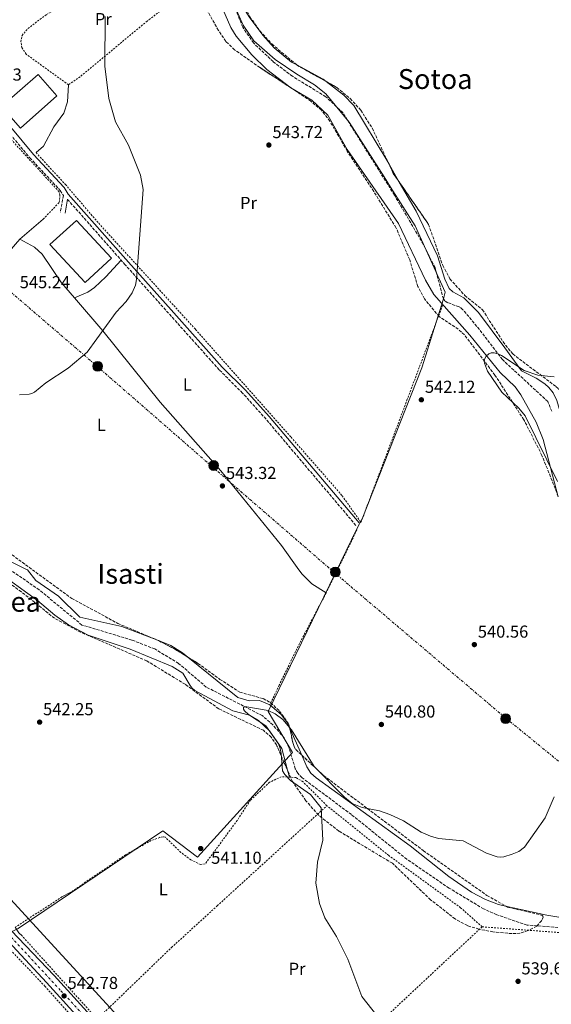
# Model space of a CAD drawing. Units: metres. Extents: x 603585 to 607017, y 4759289 to 4761655.
# Drawn here: x 605769 to 606076, y 4760011 to 4760580 of the extents above; entities that cross this region are included whole.
import ezdxf
from ezdxf.enums import TextEntityAlignment as Align

# ---------------------------------------------------------------- set-up
doc = ezdxf.new("R2010")
doc.units = ezdxf.units.M
doc.header["$MEASUREMENT"] = 0
for name, pattern in [('DGN Style 2', [1.7399219301090239, 1.043953158065414, -0.6959687720436097]), ('DGN Style 3', [2.435890702152634, 1.739921930109024, -0.6959687720436097]), ('DGN Style 4', [2.7856150101045474, 1.391937544087219, -0.6959687720436097, 0.001739921930109024, -0.6959687720436097]), ('DGN Style 7', [3.4798438602180486, 1.565929737098122, -0.6959687720436097, 0.5219765790327072, -0.6959687720436097])]:
    doc.linetypes.add(name, pattern=pattern)
for name, color, linetype, lineweight in [('Barranco lineal', 142, 'DGN Style 3', 13), ('Camino', 7, 'DGN Style 3', 0), ('Carretera', 9, 'Continuous', 0), ('Cota de punto acotado terreno', 7, 'Continuous', 0), ('Curva de nivel intermedia', 30, 'Continuous', 0), ('Edificio', 1, 'Continuous', 13), ('Eje de carretera', 7, 'DGN Style 4', 0), ('Etiqueta de uso rústico', 92, 'Continuous', 0), ('Límite de Concejo', 7, 'Continuous', 0), ('Línea blanca (vial)', 7, 'Continuous', 13), ('Línea de cambio de uso (parcela vista)', 92, 'Continuous', 0), ('Línea eléctrica', 6, 'DGN Style 7', 0), ('Línea telefónica', 7, 'Continuous', 0), ('Margen derecho', 7, 'Continuous', 0), ('Nave industrial', 1, 'Continuous', 13), ('Poste tendido eléctrico', 7, 'Continuous', 0), ('Punto acotado terreno (símbolo)', 7, 'Continuous', 0), ('Tela metálica o alambrada', 7, 'DGN Style 2', 0), ('Texto de Área (paraje) menor', 7, 'Continuous', 0), ('Transformador', 7, 'Continuous', 0), ('Zona arbolada', 92, 'DGN Style 3', 0)]:
    doc.layers.add(name, color=color, linetype=linetype, lineweight=lineweight)
doc.styles.add('Style-Arial', font='arial.ttf')

# ---------------------------------------------------------------- blocks, each defined once
blk = doc.blocks.new('5PATER')
at = {"layer": 'Punto acotado terreno (símbolo)', "linetype": 'Continuous', "lineweight": 0}
h = blk.add_hatch(color=51, dxfattribs=at)
edge = h.paths.add_edge_path()
edge.add_ellipse((0, 0), major_axis=(-0.1095731443231308, -0.1110710700762829), ratio=0.9994222409660317, start_angle=0, end_angle=360)
blk = doc.blocks.new('5PELE')
at = {"layer": 'Transformador', "linetype": 'Continuous', "lineweight": 0}
h = blk.add_hatch(color=9, dxfattribs=at)
edge = h.paths.add_edge_path()
edge.add_arc((-2.000000476837158e-05, 0), 0.2850000000000001, 0, 360)
at = {"layer": 'Transformador', "color": 252, "linetype": 'Continuous', "lineweight": 0}
blk.add_circle((-2.000000476837158e-05, 0), 0.2850000000000001, dxfattribs=at)

msp = doc.modelspace()

# ---------------------------------------------------------------- linework, layer by layer
at = {"layer": 'Barranco lineal', "color": 142, "linetype": 'DGN Style 3', "lineweight": 13}
for points in [[(606075.7599999999, 4760354.09, 540.2400000000052), (606073.5099999999, 4760359.730000001, 540.0200000000041), (606047.2699999996, 4760383.960000001, 539.6000000000058), (606034.1100000005, 4760401.279999999, 540.1000000000058), (606024.5300000003, 4760412.800000001, 539.6300000000047), (606023.1600000003, 4760413.970000001, 539.679999999993), (606022.2800000003, 4760414.42, 539.7200000000012), (606015.7800000003, 4760416.800000001, 540.2299999999959), (606014.1100000005, 4760417.9, 540.3999999999943), (606013.2199999997, 4760419, 540.5099999999948), (606008.3799999999, 4760437.060000001, 540.6900000000023), (606001.7400000002, 4760450.41, 540.3600000000006), (605984.9299999997, 4760478.980000001, 539.9900000000052), (605955.1200000001, 4760526.66, 540.8300000000017), (605945.2800000003, 4760535.880000001, 541.1900000000023), (605926.0300000003, 4760547.65, 541.8000000000029), (605914.9199999999, 4760556.140000001, 541.8600000000006), (605903.5300000003, 4760566.949999999, 541.9600000000064), (605897.3600000005, 4760576.01, 542.0399999999936), (605882.7800000003, 4760612.91, 542.4600000000064)], [(606098.8099999996, 4760054.32, 537.7700000000041), (606061.5599999996, 4760057.230000001, 538.2200000000012), (606044.0999999996, 4760063.130000001, 538.9100000000036), (606036.4299999997, 4760066.57, 538.4499999999971), (606016.4800000006, 4760078.58, 537.8899999999994), (605992.1100000005, 4760095.25, 538.320000000007), (605960.1100000005, 4760121.07, 538.75), (605931.5999999996, 4760142.289999999, 539.2700000000041), (605929.1100000005, 4760144.939999999, 539.3500000000058), (605927.6900000004, 4760147.58, 539.5800000000017), (605924.1600000003, 4760159.350000001, 540.1699999999983), (605921.3300000001, 4760165.369999999, 540.070000000007), (605914.7699999996, 4760172.91, 540.4600000000064), (605908.6299999999, 4760178.24, 539.7400000000052), (605876.2999999998, 4760194.76, 540.7599999999948), (605860.3300000001, 4760208.42, 540.4900000000052), (605846.5599999996, 4760216.74, 540.6699999999983), (605833.3300000001, 4760221.92, 540.9199999999983), (605804.5199999996, 4760230.600000001, 541.2200000000012), (605779.8600000005, 4760250.869999999, 541.4900000000052), (605750.3399999999, 4760271.4, 542.3099999999977)]]:
    msp.add_polyline3d(points, dxfattribs=at)
at = {"layer": 'Camino', "color": 7, "linetype": 'DGN Style 3', "lineweight": 0}
for points in [[(605732.7499999985, 4760545.869999999, 546.1900000000023), (605743.2800000006, 4760536.080000001, 546.2500000000001), (605753.5799999981, 4760525.439999999, 545.4199999999983), (605774.449999998, 4760500.570000002, 545.2899999999937), (605792.010000002, 4760481.680000002, 544.9400000000024), (605793.8200000003, 4760478.840000001, 544.9400000000024), (605792.05, 4760469.140000002, 544.9400000000024)], [(605962.6999999994, 4760288.140000002, 541.9100000000036), (605910.8299999975, 4760349.52, 543.050000000003), (605897.3000000003, 4760364.590000002, 543.25), (605883.7799999996, 4760378.029999999, 543.4199999999984), (605829.5499999997, 4760438.689999999, 543.6799999999931), (605796.1099999992, 4760476.660000001, 544.9400000000024)]]:
    msp.add_polyline3d(points, dxfattribs=at)
at = {"layer": 'Carretera', "color": 9, "linetype": 'Continuous', "lineweight": 0}
for points in [[(606105.0399999984, 4759671.32, 539.2200000000012), (606004.3500000024, 4759781.880000001, 539.6900000000023), (605898.5300000022, 4759897.84, 542.4199999999983), (605784.0500000007, 4760024.07, 542.6000000000058), (605759.710000002, 4760050.430000001, 543.7599999999948), (605731.4600000015, 4760081.640000002, 543.820000000007), (605660.2500000009, 4760160.38, 545.8899999999994), (605519.649999999, 4760314.359999999, 546.4799999999959), (605438.2100000002, 4760404.630000002, 549.2400000000052), (605434.1800000002, 4760409.090000001, 549.3800000000047), (605383.6700000018, 4760463.249999999, 551.029999999999), (605345.5899999988, 4760505.939999999, 551.1199999999953), (605317.6900000015, 4760535.640000001, 551.4499999999971), (605298.440000002, 4760550.470000001, 552.1000000000058), (605284.7499999994, 4760558.32, 552.320000000007), (605259.730000001, 4760568.52, 552.5500000000029), (605214.5300000012, 4760581.850000001, 552.8000000000029)], [(605233.670000001, 4760581.77, 552.7100000000064), (605261.4999999991, 4760573.570000002, 552.5500000000029), (605287.1000000008, 4760563.130000001, 552.320000000007), (605301.4100000004, 4760554.920000001, 552.1000000000058), (605321.29, 4760539.609999999, 551.4499999999971), (605349.5300000017, 4760509.550000001, 551.1199999999953), (605387.6100000001, 4760466.84, 551.029999999999), (605438.1200000008, 4760412.699999998, 549.3800000000047), (605441.9699999997, 4760408.430000001, 549.25), (605499.8000000007, 4760344.330000001, 547.2899999999936), (605503.0300000004, 4760340.75, 547.179999999993), (605523.6000000008, 4760317.949999999, 546.4799999999959), (605664.1999999982, 4760163.970000001, 545.8899999999994), (605735.4200000021, 4760085.220000001, 543.820000000007), (605763.6700000026, 4760054.01, 543.7599999999948), (605788.4299999995, 4760028.070000002, 542.6000000000058), (605902.9299999989, 4759901.84, 542.4199999999983), (606008.7399999979, 4759785.88, 539.6900000000023), (606109.4699999986, 4759675.279999998, 539.2200000000012)]]:
    msp.add_polyline3d(points, dxfattribs=at)
at = {"layer": 'Curva de nivel intermedia', "color": 30, "linetype": 'Continuous', "lineweight": 0, "flags": 128}
for points, elevation in [([(605768.5600000005, 4760363.55), (605774.0999999993, 4760363.9), (605775.6100000005, 4760364.380000001), (605777.070000002, 4760365.159999999), (605783.6600000014, 4760370.619999999), (605796.4800000002, 4760379.02), (605807.4900000007, 4760388.210000001), (605824.1900000019, 4760411.409999999), (605830.0800000017, 4760417.619999999), (605833.4299999999, 4760422.59), (605835.3900000001, 4760427.009999999), (605836.0300000017, 4760430.21), (605839.9000000008, 4760482.26), (605838.3400000007, 4760490.539999999), (605831.310000001, 4760507.819999999), (605823.8900000001, 4760521.329999999), (605820.03, 4760534.880000001), (605817.7500000001, 4760553.539999999), (605817.9400000002, 4760582.170000001)], 545), ([(606079.0499999995, 4760313.550000001), (606060.4200000016, 4760351.550000002), (606056.8200000006, 4760355.960000001), (606046.9500000001, 4760365.09), (606038.7699999993, 4760377.220000001), (606036.9000000008, 4760381.980000001), (606036.8499999993, 4760382.980000001), (606037.2000000002, 4760384.569999999), (606037.9400000002, 4760385.91), (606039.3900000007, 4760387.300000001), (606040.8600000015, 4760387.890000001), (606041.8600000006, 4760387.96), (606042.6100000016, 4760387.859999999), (606044.7300000006, 4760387.23), (606046.7500000012, 4760386.25), (606059.8700000016, 4760377.569999998), (606067.7000000015, 4760374.88), (606077.0800000003, 4760373.930000001)], 540.0000000000001), ([(605982.5800000014, 4759994.959999999), (605966.1300000004, 4760016.029999998), (605958.0200000012, 4760037.470000001), (605951.480000001, 4760050.59), (605944.7000000017, 4760061.310000001), (605941.6100000005, 4760069.619999999), (605939.5099999994, 4760081.430000001), (605940.4300000003, 4760093.600000001), (605943.610000001, 4760106.27), (605942.5500000014, 4760125.029999999), (605936.55, 4760132.609999998), (605925.0299999999, 4760140.67), (605921.6700000004, 4760144.279999998), (605920.3700000017, 4760146.390000001), (605919.5400000003, 4760156.330000001), (605918.9600000014, 4760159.23), (605917.9199999998, 4760161.99), (605910.6900000012, 4760172.27), (605900.6300000006, 4760178.84), (605898.3600000021, 4760181.09), (605897.8300000001, 4760181.939999999), (605897.7300000016, 4760182.140000001), (605897.7200000006, 4760182.949999999), (605898.4100000011, 4760183.329999999), (605899.740000001, 4760183.329999999), (605911.99, 4760181.17), (605916.1800000009, 4760179.189999999), (605920.4500000001, 4760176.009999999), (605925.4900000005, 4760169.980000001), (605938.6100000008, 4760148.829999999), (605956.0200000008, 4760131.050000001), (605960.490000001, 4760127.529999998), (605966.3200000004, 4760125.069999999), (605976.3400000007, 4760123.17), (605982.3600000001, 4760121.140000001), (605990.1299999995, 4760117.470000001), (606000.3100000008, 4760110.919999998)], 540.0000000000001), ([(606000.3100000008, 4760110.919999998), (606005.8400000007, 4760108.58), (606010.4600000008, 4760107.289999999), (606024.5700000015, 4760105.9), (606038.0200000005, 4760098.8), (606044.3400000016, 4760096.649999999), (606046.1900000002, 4760096.499999999), (606048.1799999995, 4760096.680000001), (606052.88, 4760098.100000001), (606056.7000000001, 4760099.82), (606060.0999999996, 4760102.310000001), (606071.9300000004, 4760119.119999999), (606077.2200000011, 4760131.300000001)], 540.0000000000001)]:
    msp.add_lwpolyline(points, dxfattribs=dict(at, elevation=elevation))
at = {"layer": 'Edificio', "color": 1, "linetype": 'Continuous', "lineweight": 13, "elevation": 550.0800000000019, "flags": 128}
msp.add_lwpolyline([(605821.5800000001, 4760442.529999999), (605806.3099999996, 4760428.560000001), (605786.0099999999, 4760450.52), (605801.3399999999, 4760464.380000001), (605821.5800000001, 4760442.529999999)], close=True, dxfattribs=at)
at = {"layer": 'Edificio', "color": 51, "linetype": 'Continuous', "lineweight": 13, "elevation": 550.0800000000019, "flags": 128}
msp.add_lwpolyline([(605806.3099999996, 4760428.560000001), (605786.0099999999, 4760450.52), (605801.3399999999, 4760464.380000001), (605821.5800000001, 4760442.529999999), (605806.3099999996, 4760428.560000001)], dxfattribs=at)
at = {"layer": 'Eje de carretera', "color": 7, "linetype": 'DGN Style 4', "lineweight": 0}
msp.add_polyline3d([(605215, 4760584.5, 552.779999999999), (605240.5199999991, 4760576.720000002, 552.6600000000036), (605272.8700000012, 4760566.310000002, 552.4400000000023), (605293.1499999987, 4760556.800000002, 552.2100000000064), (605316.969999999, 4760539.74, 551.5399999999937), (605331.510000001, 4760525.770000001, 551.320000000007), (605364.6700000024, 4760488.330000001, 551.0800000000017), (605415.3299999982, 4760432.880000001, 550.050000000003), (605465.9799999996, 4760378.160000001, 548.3699999999955), (605494.3099999983, 4760346.010000001, 547.3999999999943), (605550.2500000005, 4760284.86, 546.3600000000007), (605583.7199999979, 4760247.58, 546.2200000000013), (605617.8999999982, 4760211.15, 546.0800000000019), (605649.6099999987, 4760175.83, 545.9400000000024), (605684.9699999993, 4760137.119999999, 545.2299999999959), (605713.4600000011, 4760105.12, 544.779999999999), (605740.129999999, 4760075.92, 543.800000000003), (605761.6999999986, 4760052.37, 543.7599999999948), (605792.4099999999, 4760019.220000003, 542.7299999999959), (605812.530000001, 4759997.330000001, 542.5599999999978)], dxfattribs=at)
at = {"layer": 'Límite de Concejo', "color": 7, "linetype": 'Continuous', "lineweight": 0}
msp.add_polyline3d([(605888.3599999994, 4760598.130000001, 542.33), (605897.5599999987, 4760577.26, 542.0400000000001), (605903.7300000006, 4760568.050000001, 541.95), (605916.1400000006, 4760557.369999999, 541.8200000000002), (605928.5300000012, 4760548.859999999, 541.7900000000001), (605938.870000001, 4760542.74, 541.5600000000002), (605945.2600000016, 4760537.59, 541.3000000000001), (605958.8599999994, 4760521.09, 540.75), (605978.9499999993, 4760489.529999999, 540.2), (605982.7199999989, 4760483.609999999, 540.1), (605996.9699999989, 4760461.25, 540.4300000000001), (606014.1900000013, 4760422.939999999, 540.6900000000002), (606013.2199999989, 4760419, 540.51), (606000.7399999984, 4760379.24, 541.8100000000002), (605966.3500000016, 4760292.029999999, 541.87), (605963.3500000016, 4760286.540000001, 541.88), (605911.9899999984, 4760180.619999999, 539.97), (605926.0399999992, 4760156.880000001, 540.25), (605871.2300000006, 4760096.529999999, 541.02), (605851.1600000003, 4760111.699999999, 540.88), (605767.629999999, 4760055.25, 542.7900000000001), (605757.2600000016, 4760050.07, 543.9200000000001), (605667.6000000016, 4759997.380000001, 572.3100000000002)], dxfattribs=at)
at = {"layer": 'Línea blanca (vial)', "color": 7, "linetype": 'Continuous', "lineweight": 13}
for points in [[(605214.5300000006, 4760581.850000001, 552.800000000003), (605259.7300000006, 4760568.520000001, 552.5500000000029), (605284.7499999988, 4760558.320000002, 552.320000000007), (605298.4400000017, 4760550.470000002, 552.1000000000059), (605317.690000001, 4760535.640000001, 551.4499999999972), (605345.5899999982, 4760505.939999999, 551.1199999999955), (605383.6700000013, 4760463.25, 551.029999999999), (605434.1799999997, 4760409.090000002, 549.3800000000047), (605438.2099999997, 4760404.630000004, 549.2400000000052), (605519.6499999985, 4760314.36, 546.479999999996), (605660.2500000005, 4760160.380000001, 545.8899999999995), (605731.4600000011, 4760081.640000002, 543.8200000000071), (605759.7100000014, 4760050.430000001, 543.7599999999948), (605784.0500000003, 4760024.07, 542.6000000000058), (605898.5300000019, 4759897.840000001, 542.4199999999984), (606004.3500000021, 4759781.880000002, 539.6900000000024), (606105.0399999979, 4759671.320000002, 539.2200000000013), (606141.8500000014, 4759629.59, 539.5399999999936), (606175.4799999997, 4759586.710000004, 539.2100000000064), (606191.230000001, 4759564.130000001, 539.0500000000029), (606197.239999997, 4759556.760000002, 539.1499999999943), (606202.1000000007, 4759549.410000003, 538.8800000000048), (606236.9800000007, 4759502.040000002, 538.0599999999978), (606264.3000000013, 4759462.640000002, 538.0599999999978)], [(605503.0299999999, 4760340.750000001, 547.1799999999931), (605523.6000000003, 4760317.95, 546.479999999996), (605664.1999999976, 4760163.970000001, 545.8899999999995), (605735.4200000018, 4760085.220000001, 543.8200000000071), (605763.6700000021, 4760054.010000001, 543.7599999999948), (605788.4299999991, 4760028.070000002, 542.6000000000058), (605902.9299999984, 4759901.84, 542.4199999999984), (606008.7399999974, 4759785.880000001, 539.6900000000024), (606109.4699999981, 4759675.279999999, 539.2200000000013), (606146.4200000024, 4759633.390000002, 539.5399999999936), (606180.2600000007, 4759590.240000002, 539.2100000000064), (606195.8500000011, 4759567.890000001, 539.0500000000029), (606202.2399999971, 4759559.859999999, 539.1499999999943), (606207.1299999978, 4759552.59, 538.8800000000048), (606241.8099999987, 4759505.500000002, 538.0599999999978), (606269.3700000007, 4759466.42, 538.0599999999978)]]:
    msp.add_polyline3d(points, dxfattribs=at)
at = {"layer": 'Línea de cambio de uso (parcela vista)', "color": 92, "linetype": 'Continuous', "lineweight": 0, "extrusion": (0.01754978678375362, 0.03126987259142108, 0.9993568932328236), "elevation": 160037.2723211988, "flags": 128}
msp.add_lwpolyline([(1801511.867973448, -4445098.310736476), (1801514.031347426, -4445098.631445469), (1801531.305232324, -4445098.397188466)], dxfattribs=at)
at = {"layer": 'Línea de cambio de uso (parcela vista)', "color": 92, "linetype": 'Continuous', "lineweight": 0, "extrusion": (0.03894739212058208, -0.02421054541611392, 0.9989479216343863), "elevation": -91113.2245101532, "flags": 128}
msp.add_lwpolyline([(4362946.071121162, 1996571.262497235), (4362946.071121162, 1996571.266858427)], dxfattribs=at)
at = {"layer": 'Línea de cambio de uso (parcela vista)', "color": 92, "linetype": 'Continuous', "lineweight": 0, "extrusion": (-0.005713775207739262, 0.009934998458763243, 0.9999343221324589), "elevation": 44373.72973682234, "flags": 128}
msp.add_lwpolyline([(605980.9196886551, 4760280.637093525), (605975.0121091177, 4760290.908400448)], dxfattribs=at)
at = {"layer": 'Línea de cambio de uso (parcela vista)', "color": 92, "linetype": 'Continuous', "lineweight": 0, "extrusion": (-0.05260720676867119, -0.04480046989833537, 0.9976098434222103), "elevation": -244595.0915459046, "flags": 128}
msp.add_lwpolyline([(-3231553.50917011, 3539242.129984031), (-3231553.50917011, 3539224.474024698)], dxfattribs=at)
at = {"layer": 'Línea de cambio de uso (parcela vista)', "color": 92, "linetype": 'Continuous', "lineweight": 0, "flags": 128}
for points, elevation in [([(605800.2322000006, 4760419.550899999), (605800.2300000006, 4760419.550000001)], 545.2599999999948), ([(605769.9699999997, 4760050.949999999), (605768.1299999999, 4760052.76), (605766, 4760055.949999999)], 542.8200000000069)]:
    msp.add_lwpolyline(points, dxfattribs=dict(at, elevation=elevation))
at = {"layer": 'Línea de cambio de uso (parcela vista)', "color": 92, "linetype": 'Continuous', "lineweight": 0, "extrusion": (-0.01641666918602655, -0.01858055352624935, 0.9996925807484494), "elevation": -97852.92555397679, "flags": 128}
msp.add_lwpolyline([(-2697753.094461427, 3967246.038265447), (-2697744.500876612, 3967246.038265447), (-2697738.548180373, 3967244.918844853), (-2697735.888095032, 3967243.682859871)], dxfattribs=at)
at = {"layer": 'Línea de cambio de uso (parcela vista)', "color": 92, "linetype": 'Continuous', "lineweight": 0, "extrusion": (0.003880254518405496, -0.008872153123023871, 0.9999531131627294), "elevation": -39340.73252531817, "flags": 128}
msp.add_lwpolyline([(605917.7436389892, 4760009.721706969), (605924.7288414163, 4759993.750878385)], dxfattribs=at)
at = {"layer": 'Línea de cambio de uso (parcela vista)', "color": 92, "linetype": 'Continuous', "lineweight": 0, "extrusion": (0.01115450225439942, -0.04182912407901303, 0.9990625112865757), "elevation": -191814.3304462182, "flags": 128}
msp.add_lwpolyline([(1811983.044340375, 4439147.145330176), (1811983.044340374, 4439151.321731403)], dxfattribs=at)
at = {"layer": 'Línea de cambio de uso (parcela vista)', "color": 92, "linetype": 'Continuous', "lineweight": 0, "extrusion": (0.01494591839828308, 0.008034511042819902, 0.9998560227130378), "elevation": 47840.43756790566, "flags": 128}
msp.add_lwpolyline([(605722.4178289641, 4759845.529984851), (605717.2269140665, 4759842.739894796)], dxfattribs=at)
at = {"layer": 'Línea de cambio de uso (parcela vista)', "color": 92, "linetype": 'Continuous', "lineweight": 0}
for points in [[(605928.5318, 4760554.280099999, 541.7783999999956), (605925.5700000003, 4760555.890000001, 541.779999999999), (605915.5899999999, 4760564.02, 541.6999999999971), (605908.9299999997, 4760571.460000001, 541.8500000000058), (605901.4699999997, 4760581.529999999, 541.9799999999959), (605894.7100000001, 4760592.300000001, 542.1000000000058), (605890.1699999999, 4760601.199999999, 542.4499999999971), (605887.29, 4760609.310000001, 542.570000000007), (605885.7300000006, 4760618.66, 542.5899999999965), (605885.79, 4760620.65, 542.4900000000052), (605886.4400000004, 4760623.17, 542.4100000000036), (605889.3899999997, 4760628.789999999, 542.3699999999953), (605890.54, 4760630.480000001, 542.320000000007), (605891.2599999999, 4760631.130000001, 542.3099999999977), (605892.1100000005, 4760631.59, 542.2899999999936), (605900.7307000002, 4760633.519400001, 542.7743999999948)], [(605925.1500000004, 4760541.0701, 542.6499999999943), (605911.3499999996, 4760551.619999999, 542.6300000000047), (605902.6799999997, 4760560.039999999, 542.9900000000052), (605893.6600000003, 4760570.83, 543.2400000000052), (605890.5, 4760575.91, 543.1600000000036), (605884.5999999996, 4760589.439999999, 542.4600000000064)], [(605796.7699999996, 4760542.75, 544.9799999999959), (605796.2000000002, 4760532.960000001, 545.2599999999948), (605793.9800000006, 4760526.300000001, 545.6699999999983), (605788.3200000003, 4760518.51, 546.3899999999994), (605782.4199999999, 4760507.27, 545.7599999999948), (605778.0099999999, 4760503.539999999, 545.6399999999994)], [(605981.8154999996, 4760496.825200001, 540.6805000000022), (605980.4900000002, 4760499.130000001, 540.6499999999943), (605961.4699999997, 4760530.710000001, 541.7899999999936), (605955.7300000006, 4760536.730000001, 541.8500000000058), (605945.4397, 4760544.6917, 541.7814999999973)], [(606079.5250000004, 4760304.6084, 540.7289000000019), (606070.8200000003, 4760337.810000001, 541.1399999999994), (606066.7999999998, 4760347.74, 541.0899999999965), (606058.0099999999, 4760363.619999999, 541.0200000000041), (606054.5999999996, 4760368.199999999, 540.9499999999971), (606045.9400000004, 4760376.529999999, 540.6900000000023), (606028.5700000003, 4760398.15, 540.1399999999994), (606007.7599999999, 4760421.600000001, 540.9600000000064), (606002.9100000003, 4760429.859999999, 541.2400000000052), (605987.2599999999, 4760462.609999999, 540.9199999999983), (605957.6699999999, 4760505.279999999, 543.2899999999936), (605946.4100000003, 4760525.230000001, 543.0599999999977), (605937.2000000002, 4760533.930000001, 542.7400000000052), (605925.1536999998, 4760541.0678, 542.6499999999943)], [(606122.8896000005, 4760248.8256, 538.5013000000035), (606112.7199999997, 4760259.460000001, 538.6499999999943), (606110.8660000004, 4760262.512499999, 538.6747000000032), (606105.9600000001, 4760270.59, 538.7400000000052), (606090.0499999998, 4760315.800000001, 539.529999999999), (606085.2599999999, 4760338, 540.1600000000036), (606078.7100000001, 4760360.25, 540), (606076.5700000003, 4760364.779999999, 539.3500000000058), (606074.0499999998, 4760367.92, 538.9799999999959), (606071.6900000004, 4760369.930000001, 539.3300000000017), (606066.75, 4760373.15, 540.4400000000023), (606058.3300000001, 4760377.52, 540.4100000000036), (606048.7400000002, 4760390.850000001, 539.529999999999), (606033.5, 4760411.130000001, 540.6600000000036), (606024.9199999999, 4760419.640000001, 540.4600000000064), (606018.6500000004, 4760423.02, 540.8399999999965), (606016.5800000001, 4760425.039999999, 540.9199999999983), (606014, 4760430.480000001, 540.8899999999994), (606009.9000000004, 4760443.9, 540.7299999999959), (605997.4500000002, 4760469.640000001, 541.0399999999936), (605987.7224000003, 4760486.554400001, 540.8163000000059)], [(605768.7300000006, 4760453.619999999, 544.570000000007), (605756.1399999997, 4760439.32, 545.4400000000023), (605732.9000000004, 4760414.24, 545.8300000000017), (605708.4800000006, 4760389.02, 544.1300000000047), (605681.6500000004, 4760361.119999999, 543.8800000000047), (605670.3200000003, 4760347.109999999, 543.429999999993), (605664.9691000005, 4760341.7663, 543.5599999999977)], [(605768.7300000006, 4760453.619999999, 545.5800000000017), (605777.1100000005, 4760448.99, 544.9700000000012), (605781.5099999999, 4760444.880000001, 544.7599999999948), (605792.8099999996, 4760428.230000001, 544.9199999999983), (605800.2322000006, 4760419.550899999, 544.8699000000051)], [(605827.1299999999, 4760441.439999999, 544.25), (605818.2800000003, 4760431.800000001, 545.0500000000029), (605811.7000000002, 4760425.67, 545.029999999999), (605807.8399999999, 4760422.859999999, 545.1999999999971), (605800.2322000006, 4760419.550899999, 545.2599999999948)], [(605800.2322000006, 4760419.550899999, 544.8699000000051), (605816.4900000002, 4760400.539999999, 544.7599999999948), (605849.7400000002, 4760359.33, 544.179999999993), (605884.6699999999, 4760319.720000001, 543.0899999999965), (605919.8200000003, 4760276.449999999, 542.5800000000017), (605929.8285999997, 4760262.512499999, 542.7917000000016), (605931.6399999997, 4760259.99, 542.8300000000017), (605937.3200000003, 4760254.480000001, 542.7899999999936), (605945.5199999996, 4760249.119999999, 542.5)], [(605645.0535000004, 4760353.795800001, 543.8570000000036), (605645.7000000002, 4760351.83, 543.7700000000041), (605646.6299999999, 4760349.810000001, 543.779999999999), (605647.1299999999, 4760348.930000001, 543.8300000000017), (605648.1799999997, 4760347.810000001, 543.8699999999953), (605657.6799999997, 4760342.26, 543.8699999999953), (605691.6699999999, 4760325.640000001, 543.6300000000047), (605701.9699999997, 4760319.460000001, 543.5), (605727.1799999997, 4760296.09, 542.7299999999959), (605754.5999999996, 4760272.34, 542.8500000000058), (605760.4900000002, 4760268.560000001, 542.9100000000036), (605772.9122000001, 4760262.512499999, 542.8208000000013), (605773.0199999996, 4760262.460000001, 542.820000000007), (605777.9000000004, 4760256.390000001, 542.8000000000029), (605791.0700000003, 4760247.300000001, 542.5099999999948), (605803.3499999996, 4760235.17, 542.4700000000012), (605827.5099999999, 4760229.74, 542.3899999999994), (605848.7204, 4760221.5626, 542.0907000000007)], [(605923.2049000004, 4760146.691600001, 540.1708000000071), (605919.8799999999, 4760159.16, 540.7299999999959), (605912.9000000004, 4760169.42, 540.9799999999959), (605906.54, 4760175.42, 541.0399999999936), (605901.25, 4760178.51, 541.1100000000006), (605891.5700000003, 4760181.060000001, 541.3899999999994), (605869.79, 4760192.84, 541.2899999999936), (605868.2400000002, 4760194.029999999, 541.2899999999936), (605867.0099999999, 4760195.600000001, 541.2899999999936), (605862.8099999996, 4760202.74, 541.2899999999936), (605856.5700000003, 4760206.529999999, 541.25), (605832.29, 4760216.710000001, 541.1999999999971), (605808.0599999996, 4760224.680000001, 541.3000000000029), (605796.8300000001, 4760230.77, 541.6600000000036), (605788.7800000003, 4760236.359999999, 542.0200000000041), (605778.8899999997, 4760244.800000001, 541.7700000000041), (605754.1365999999, 4760262.512499999, 542.2758000000031)], [(605848.7204, 4760221.5626, 542.0907000000007), (605855.8600000005, 4760218.810000001, 541.9900000000052), (605862.6200000001, 4760214.52, 541.9700000000012), (605865.6843999998, 4760212.0329, 541.8852999999945)], [(605865.6843999998, 4760212.0329, 541.8852999999945), (605894.4699999997, 4760188.67, 541.0899999999965), (605901.0700000003, 4760186.730000001, 541.070000000007), (605907.0999999996, 4760187.050000001, 541.070000000007), (605913.0700000003, 4760184.57, 541.1199999999953)], [(605931.3898999998, 4760155.442500001, 540.9527999999991), (605934.4000000004, 4760148.560000001, 540.8800000000047), (605936.7699999996, 4760145.060000001, 540.8999999999943), (605939.75, 4760142.359999999, 541.0500000000029), (605994.1100000005, 4760102.92, 539.6000000000058), (606016.3200000003, 4760085.380000001, 539.8099999999977), (606029.4500000002, 4760076.189999999, 539.8099999999977), (606037.4800000006, 4760071.980000001, 539.8999999999943), (606045, 4760069.16, 539.9799999999959), (606049.1465999996, 4760068.225199999, 539.9755000000005)], [(606049.1465999996, 4760068.225199999, 539.9755000000005), (606072.9000000004, 4760062.869999999, 539.9499999999971), (606095.0599999996, 4760059.230000001, 539.1999999999971), (606125.7400000002, 4760057.59, 538.1900000000023), (606137.29, 4760055.350000001, 538.0599999999977), (606152.5099999999, 4760050.32, 537.8800000000047), (606182.4500000002, 4760048.890000001, 538.1699999999983), (606239.7000000002, 4760044.949999999, 537.429999999993), (606253.5977999996, 4760044.3674, 537.2790999999997)]]:
    msp.add_polyline3d(points, dxfattribs=at)
at = {"layer": 'Línea eléctrica', "color": 6, "linetype": 'DGN Style 7', "lineweight": 0}
msp.add_polyline3d([(605680.0599999991, 4760494.439999999, 546.2899999999936), (605747.5399999992, 4760436.670000001, 545.4600000000064), (605812.6600000011, 4760380.640000002, 544.8500000000058), (605880.329999999, 4760321.55, 543.1600000000036), (605949.1900000004, 4760261.810000001, 542.3800000000047), (606048.8299999981, 4760177.11, 540.0399999999936), (606146.0799999987, 4760097.84, 538.2899999999936)], dxfattribs=at)
at = {"layer": 'Línea telefónica', "color": 7, "linetype": 'Continuous', "lineweight": 0}
msp.add_polyline3d([(606426.7100000001, 4759355.319999999, 534.2100000000064), (606314.3599999987, 4759479.32, 535.1699999999983), (606217.780000001, 4759567.580000001, 538.179999999993), (606022.6600000008, 4759784.710000001, 539.3000000000029), (605920.8700000007, 4759900.109999999, 541.429999999993), (605601.1400000014, 4760248.810000001, 545.1900000000023), (605448.2487024209, 4760422.209279376, 548.7244999999966), (605448.0100000014, 4760422.48, 548.7299999999959), (605405.2199999989, 4760460.529999999, 549.9600000000064), (605339.0599999976, 4760534.33, 550.3899999999994), (605323.7699999989, 4760523.119999999, 551.5399999999936)], dxfattribs=at)
at = {"layer": 'Margen derecho', "color": 7, "linetype": 'Continuous', "lineweight": 0, "elevation": 544.9400000000024, "flags": 128}
msp.add_lwpolyline([(605796.1099999992, 4760476.660000001), (605794.8199999994, 4760468.630000004)], dxfattribs=at)
at = {"layer": 'Margen derecho', "color": 7, "linetype": 'Continuous', "lineweight": 0}
msp.add_polyline3d([(605680.7199999979, 4760611.25, 547.5200000000041), (605726.9400000015, 4760559.340000001, 546.2400000000052), (605731.5300000003, 4760552.300000002, 546.1799999999931), (605732.5199999983, 4760549.930000001, 546.1699999999984), (605732.600000001, 4760549.290000001, 546.1699999999984), (605745.2499999999, 4760538.090000001, 546.2500000000001), (605755.6700000003, 4760527.320000002, 545.4199999999983), (605776.5599999981, 4760502.430000001, 545.2899999999937), (605794.2100000015, 4760483.449999999, 544.9400000000024), (605796.5799999986, 4760479.570000002, 545.0399999999936), (605831.3400000001, 4760440.279999999, 543.6799999999931), (605856.0499999999, 4760412.740000002, 544.0599999999977), (605885.5199999987, 4760379.67, 543.4199999999984), (605899.0300000003, 4760366.240000002, 543.25), (605912.6400000004, 4760351.090000001, 543.050000000003), (605964.53, 4760289.680000001, 541.9100000000036)], dxfattribs=at)
at = {"layer": 'Nave industrial', "color": 1, "linetype": 'Continuous', "lineweight": 13}
msp.add_polyline3d([(605790.0899999999, 4760536.310000001, 549.3600000000006), (605769.1299999999, 4760517.77, 548.3999999999943), (605758.04, 4760530.289999999, 548.8399999999965), (605779.2000000002, 4760548.74, 549.3800000000047)], close=True, dxfattribs=at)
msp.add_polyline3d([(605779.2000000002, 4760548.74, 549.3800000000047), (605758.04, 4760530.289999999, 548.8399999999965), (605769.1299999999, 4760517.77, 548.3999999999943), (605790.0899999999, 4760536.310000001, 549.3600000000006), (605779.2000000002, 4760548.74, 549.3800000000047)], dxfattribs=at)
at = {"layer": 'Tela metálica o alambrada', "color": 7, "linetype": 'DGN Style 2', "lineweight": 0, "extrusion": (0.03384797276456664, 0.02198425204187876, 0.9991851717283882), "elevation": 125692.5985028627, "flags": 128}
msp.add_lwpolyline([(3661993.89858751, -3098271.620172417), (3661993.898587509, -3098239.410686236)], dxfattribs=at)
at = {"layer": 'Tela metálica o alambrada', "color": 7, "linetype": 'DGN Style 2', "lineweight": 0, "extrusion": (0.05826073117370878, 0.6142219408262428, 0.7869797294789418), "elevation": 2959463.278043789, "flags": 128}
msp.add_lwpolyline([(-153947.0303562229, -3774035.62147325), (-153941.0512300991, -3774035.653889272), (-153839.9104397607, -3774032.947151446)], dxfattribs=at)
at = {"layer": 'Tela metálica o alambrada', "color": 7, "linetype": 'DGN Style 2', "lineweight": 0, "extrusion": (0.00527881602938253, -0.005851144410714074, 0.9999689486231126), "elevation": -24111.19413836054, "flags": 128}
msp.add_lwpolyline([(605802.016082185, 4759943.303068426), (605758.6639939605, 4759991.353890964)], dxfattribs=at)
at = {"layer": 'Tela metálica o alambrada', "color": 7, "linetype": 'DGN Style 2', "lineweight": 0}
for points in [[(605876.2199999997, 4760606.220000001, 544.0399999999936), (605862.0199999996, 4760594.730000001, 542.6499999999943), (605842.1799999997, 4760579.560000001, 544.2299999999959), (605803.4699999997, 4760547.390000001, 545.2599999999948), (605796.7699999996, 4760542.75, 545.7899999999936), (605772.25, 4760560.470000001, 546.3899999999994), (605769.8600000005, 4760564.199999999, 546.6000000000058), (605769.2000000002, 4760567.680000001, 546.8000000000029), (605769.9400000004, 4760571.310000001, 546.8000000000029), (605773.3499999996, 4760575.25, 546.3699999999953), (605783.9100000003, 4760583.289999999, 546.0899999999965), (605855.9400000004, 4760622.16, 543.5899999999965), (605864.8300000001, 4760629.5, 543.5099999999948)], [(605782.1399999997, 4760465.039999999, 545.3000000000029), (605791.4100000003, 4760474.789999999, 545.279999999999), (605791.8499999996, 4760478.880000001, 545.279999999999), (605791.2999999998, 4760480.949999999, 545.279999999999), (605740.4500000002, 4760536.369999999, 546.0899999999965), (605737.9199999999, 4760537.289999999, 546.1100000000006), (605735.4600000001, 4760537.369999999, 546.1499999999943), (605732.1600000003, 4760536.4, 546.1999999999971), (605722.0199999996, 4760526.359999999, 545.9799999999959), (605668.7100000001, 4760469.32, 546.279999999999), (605644.75, 4760442.850000001, 545.7299999999959), (605602.2300000006, 4760397.84, 545.2200000000012), (605574.4199999999, 4760366.630000001, 545.5099999999948), (605565.4600000001, 4760358.15, 545.4900000000052), (605546.79, 4760336.480000001, 545.9600000000064), (605549.3899999997, 4760334.41, 545.9400000000023)], [(605778.0099999999, 4760503.539999999, 545.6399999999994), (605795.0300000003, 4760485.09, 545.2599999999948), (605814.1799999997, 4760462.730000001, 545.1100000000006), (605870.1799999997, 4760401.359999999, 543.6399999999994), (605925.29, 4760339.08, 543.3800000000047), (605954.7800000003, 4760305.300000001, 542.25), (605965.6100000005, 4760289.9, 542.0099999999948), (605992.1799999997, 4760360.480000001, 541.9700000000012), (606012.9199999999, 4760415.779999999, 541.029999999999)], [(605963.3099999996, 4760285.65, 542.1399999999994), (605945.5199999996, 4760249.119999999, 542.0800000000017), (605929.3899999997, 4760218.41, 541.929999999993), (605918.4199999999, 4760195.800000001, 540.7100000000064), (605913.0700000003, 4760184.57, 541.179999999993)], [(605945.9600000001, 4760126.199999999, 539.5800000000017), (605932.2000000002, 4760139.930000001, 539.8999999999943), (605928.2300000006, 4760142.430000001, 540.3099999999977), (605919.6299999999, 4760142.930000001, 540.3899999999994), (605912.8600000005, 4760139.74, 540.6000000000058), (605901.8600000005, 4760129.430000001, 539.6900000000023), (605894.1799999997, 4760117.67, 540.5200000000041), (605875.6900000004, 4760092.609999999, 540.7299999999959), (605872.9900000002, 4760092.210000001, 540.9199999999983), (605867.4000000004, 4760094.9, 539.8800000000047), (605861.6699999999, 4760099.220000001, 540.8800000000047), (605852.6900000004, 4760107.949999999, 540.820000000007), (605851.3300000001, 4760108.230000001, 540.9700000000012), (605849.4199999999, 4760107.890000001, 541.1199999999953), (605844.5300000003, 4760106.09, 541.2400000000052), (605829.75, 4760097.810000001, 541.070000000007), (605798.1799999997, 4760076.27, 541.4199999999983)], [(605813.3200000003, 4760002.9, 542.3099999999977), (605856.25, 4760044.27, 540.6499999999943), (605882.6699999999, 4760068.369999999, 540.8800000000047), (605945.9600000001, 4760126.199999999, 539.5800000000017)], [(606035.54, 4760056.189999999, 539.0899999999965), (606023.1600000003, 4760067.24, 538.8999999999943), (605981.6299999999, 4760097.470000001, 539.7100000000064), (605945.9600000001, 4760126.199999999, 539.5800000000017)], [(606035.54, 4760056.189999999, 539.0899999999965), (605958.3399999999, 4759983.980000001, 539.429999999993), (605931.04, 4759958.130000001, 540.6699999999983), (605906.0599999996, 4759936.630000001, 541.4600000000064), (605888.7699999996, 4759920.67, 542.3399999999965)], [(605747.2999999998, 4759940, 555.2700000000041), (605728.8700000001, 4759971.99, 555.0099999999948), (605720.1699999999, 4759979.980000001, 554.5200000000041), (605716.2599999999, 4759984.49, 553.7299999999959), (605715.1299999999, 4759988.390000001, 553.3300000000017), (605713.0099999999, 4759996.58, 552.8600000000006), (605712.4500000002, 4760003.99, 552.1499999999943), (605714.1500000004, 4760008.800000001, 551.3800000000047), (605724.9199999999, 4760020.310000001, 548.6300000000047), (605748.9400000004, 4760036.529999999, 543.1199999999953), (605759.0499999998, 4760043.26, 542.7599999999948), (605762.0899999999, 4760044.08, 542.8000000000029), (605783.1399999997, 4760021.9, 542.1000000000058), (605828.7699999996, 4759970.789999999, 542.4400000000023), (605850.8300000001, 4759947.65, 542.779999999999), (605896.9299999997, 4759896.480000001, 542.0099999999948)]]:
    msp.add_polyline3d(points, dxfattribs=at)
at = {"layer": 'Zona arbolada', "color": 92, "linetype": 'DGN Style 3', "lineweight": 0, "extrusion": (-0.01512608196377652, -0.05286281512974507, 0.9984872179557351), "elevation": -260280.1835847599, "flags": 128}
msp.add_lwpolyline([(-727069.9245722302, 4736417.452494199), (-727069.426196148, 4736417.230612766), (-727051.0312933218, 4736412.878463013)], dxfattribs=at)
at = {"layer": 'Zona arbolada', "color": 92, "linetype": 'DGN Style 3', "lineweight": 0, "extrusion": (0.03894739212058208, -0.02421054541611392, 0.9989479216343863), "elevation": -91113.2245101532, "flags": 128}
msp.add_lwpolyline([(4362946.071121162, 1996571.262497235), (4362946.071121162, 1996571.266858427)], dxfattribs=at)
at = {"layer": 'Zona arbolada', "color": 92, "linetype": 'DGN Style 3', "lineweight": 0, "extrusion": (-0.05364013945529165, -0.03782491296340457, 0.9978436808431108), "elevation": -212029.8567118026, "flags": 128}
msp.add_lwpolyline([(-3541274.469435258, 3231712.046085933), (-3541268.735626028, 3231711.003963298), (-3541262.671584366, 3231710.95216188)], dxfattribs=at)
at = {"layer": 'Zona arbolada', "color": 92, "linetype": 'DGN Style 3', "lineweight": 0, "extrusion": (-0.1031737745928864, -0.2101051699118128, 0.9722196201541011), "elevation": -1062127.782829565, "flags": 128}
msp.add_lwpolyline([(-1554395.111414744, 4413898.809614564), (-1554384.799014904, 4413898.606684271), (-1554375.683768985, 4413897.702255997)], dxfattribs=at)
at = {"layer": 'Zona arbolada', "color": 92, "linetype": 'DGN Style 3', "lineweight": 0}
for points in [[(605900.7307000002, 4760633.519400001, 543.797200000001), (605900.5899999999, 4760633.380000001, 543.8099999999977), (605893.9400000004, 4760630.99, 543.6399999999994), (605891.0099999999, 4760627.41, 543.6000000000058), (605890.1600000003, 4760625.600000001, 543.5800000000017), (605889.7300000006, 4760623.699999999, 543.570000000007), (605889.9900000002, 4760617.350000001, 543.6699999999983), (605894.3499999996, 4760599.08, 543.2599999999948), (605897.6299999999, 4760589.65, 542.6699999999983), (605901.5, 4760581.980000001, 542.5899999999965), (605907.2599999999, 4760573.869999999, 542.75), (605914.1500000004, 4760566.32, 542.679999999993), (605928.5318, 4760554.280099999, 542.2621999999974)], [(606078.6500000004, 4760307.199999999, 540.1499999999943), (606070.1100000005, 4760328.59, 540.6600000000036), (606059.7000000002, 4760349.15, 540.6699999999983), (606042.9900000002, 4760375, 541.5500000000029), (606025.4199999999, 4760398.24, 541.1399999999994), (606021.7699999996, 4760401.57, 541.2100000000064), (606010.8499999996, 4760408.789999999, 541.4199999999983), (606002.2599999999, 4760419.08, 541.6499999999943), (605998.4500000002, 4760426.25, 541.7100000000064), (605993.75, 4760441.539999999, 541.279999999999), (605985.8499999996, 4760460.220000001, 540.7700000000041), (605973, 4760481.100000001, 541.0099999999948), (605957.7199999997, 4760504.41, 542.7599999999948), (605947.7000000002, 4760521.640000001, 544.1399999999994), (605942.7599999999, 4760528.01, 544.4900000000052), (605936.7000000002, 4760533.210000001, 543.9900000000052), (605927.5800000001, 4760539.49, 543.3300000000017), (605907.2199999997, 4760552.730000001, 544.2400000000052), (605892.6399999997, 4760562.99, 544.2700000000041), (605887.5999999996, 4760567.83, 544.1999999999971), (605883.3300000001, 4760574.09, 544.0500000000029), (605872.6799999997, 4760593.26, 543.2700000000041)], [(605925.1500000004, 4760541.0701, 543.438599999994), (605907.2199999997, 4760552.730000001, 544.2400000000052), (605892.6399999997, 4760562.99, 544.2700000000041), (605887.5999999996, 4760567.83, 544.1999999999971), (605883.3300000001, 4760574.09, 544.0500000000029), (605872.6799999997, 4760593.26, 543.2700000000041)], [(605901.5, 4760581.980000001, 542.5899999999965), (605907.2599999999, 4760573.869999999, 542.75), (605914.1500000004, 4760566.32, 542.679999999993), (605928.9500000002, 4760553.930000001, 542.25), (605951.6900000004, 4760541.189999999, 541.9199999999983), (605959.4000000004, 4760534.74, 541.9400000000023), (605965.5, 4760528.100000001, 541.9799999999959), (605972.0700000003, 4760517.810000001, 541.9100000000036), (605984.2699999996, 4760491.539999999, 541.570000000007), (606004.6699999999, 4760462.08, 541.5500000000029), (606012.8399999999, 4760438.380000001, 541.0099999999948), (606016.9900000002, 4760430.600000001, 540.7899999999936), (606025.6600000003, 4760420.92, 540.4400000000023), (606035.7800000003, 4760412.779999999, 540.3099999999977), (606047.6500000004, 4760394.27, 540.7100000000064), (606053.25, 4760387.199999999, 540.7700000000041), (606078.2199999997, 4760368.359999999, 540.3699999999953)], [(605945.4397, 4760544.6917, 542.0106999999989), (605951.6900000004, 4760541.189999999, 541.9199999999983), (605959.4000000004, 4760534.74, 541.9400000000023), (605965.5, 4760528.100000001, 541.9799999999959), (605972.0700000003, 4760517.810000001, 541.9100000000036), (605981.8154999996, 4760496.825200001, 541.6383999999962)], [(606079.5250000004, 4760304.6084, 540.0988000000071), (606078.6500000004, 4760307.199999999, 540.1499999999943), (606070.1100000005, 4760328.59, 540.6600000000036), (606059.7000000002, 4760349.15, 540.6699999999983), (606042.9900000002, 4760375, 541.5500000000029), (606025.4199999999, 4760398.24, 541.1399999999994), (606021.7699999996, 4760401.57, 541.2100000000064), (606010.8499999996, 4760408.789999999, 541.4199999999983), (606002.2599999999, 4760419.08, 541.6499999999943), (605998.4500000002, 4760426.25, 541.7100000000064), (605993.75, 4760441.539999999, 541.279999999999), (605985.8499999996, 4760460.220000001, 540.7700000000041), (605973, 4760481.100000001, 541.0099999999948), (605957.7199999997, 4760504.41, 542.7599999999948), (605947.7000000002, 4760521.640000001, 544.1399999999994), (605942.7599999999, 4760528.01, 544.4900000000052), (605936.7000000002, 4760533.210000001, 543.9900000000052), (605927.5800000001, 4760539.49, 543.3300000000017), (605925.1536999998, 4760541.0678, 543.4383999999991)], [(605987.7224000003, 4760486.554400001, 541.5666000000056), (606004.6699999999, 4760462.08, 541.5500000000029), (606012.8399999999, 4760438.380000001, 541.0099999999948), (606016.9900000002, 4760430.600000001, 540.7899999999936), (606025.6600000003, 4760420.92, 540.4400000000023), (606035.7800000003, 4760412.779999999, 540.3099999999977), (606047.6500000004, 4760394.27, 540.7100000000064), (606053.25, 4760387.199999999, 540.7700000000041), (606078.2199999997, 4760368.359999999, 540.3699999999953), (606079.6900000004, 4760367.01, 540.3800000000047), (606080.9100000003, 4760365.449999999, 540.3899999999994), (606085.2699999996, 4760353.960000001, 540.4400000000023), (606089.8399999999, 4760332.42, 540.4400000000023), (606092.9800000006, 4760322.140000001, 540.429999999993), (606102.3300000001, 4760297.220000001, 540.3800000000047), (606112.04, 4760276.949999999, 539.6900000000023)], [(605664.9691000005, 4760341.7663, 543.7801000000036), (605686.04, 4760334.550000001, 543.5200000000041), (605695.1699999999, 4760329.67, 543.4100000000036), (605702.75, 4760323.180000001, 543.3600000000006), (605717.5700000003, 4760306.74, 543.279999999999), (605724.8399999999, 4760299.9, 543.2299999999959), (605775.9621000001, 4760262.512499999, 542.6621000000014), (605798.6500000004, 4760245.92, 542.4100000000036), (605825.2000000002, 4760231.529999999, 541.8500000000058), (605848.2400000002, 4760221.810000001, 542.1399999999994), (605848.7204, 4760221.5626, 542.1374999999971)], [(605923.2049000004, 4760146.691600001, 540.3338999999978), (605916.8799999999, 4760161.27, 540.8800000000047), (605913.8300000001, 4760165.710000001, 540.9799999999959), (605909.3399999999, 4760169.75, 540.9900000000052), (605883.5099999999, 4760182.189999999, 541.0500000000029), (605864.1399999997, 4760196.33, 541.7899999999936), (605841.9800000006, 4760209.84, 541.529999999999), (605803.75, 4760226.49, 542.070000000007), (605788.7400000002, 4760234.480000001, 542.2200000000012), (605769.5499999998, 4760249.76, 542.3300000000017), (605752.2370999996, 4760262.512499999, 542.5277999999962), (605738.04, 4760272.970000001, 542.6900000000023), (605693.5499999998, 4760308.57, 543.25), (605686.9400000004, 4760313.039999999, 542.9100000000036), (605680.04, 4760316.66, 542.75), (605671.5999999996, 4760319.810000001, 543.1499999999943), (605668.4167999999, 4760320.4614, 543.2206000000006)], [(605724.8399999999, 4760299.9, 543.2299999999959), (605798.6500000004, 4760245.92, 542.4100000000036), (605825.2000000002, 4760231.529999999, 541.8500000000058), (605848.2400000002, 4760221.810000001, 542.1399999999994), (605857.8899999997, 4760216.84, 542.0899999999965), (605871.5099999999, 4760208.439999999, 541.7200000000012), (605884.1299999999, 4760199.199999999, 542.2100000000064), (605895.5899999999, 4760191.859999999, 541.429999999993), (605909.0700000003, 4760188.060000001, 541.4900000000052), (605913.4699999997, 4760185.67, 541.4700000000012), (605918.6200000001, 4760180.9, 541.429999999993), (605924.0300000003, 4760173.140000001, 541.3099999999977), (605926.4199999999, 4760162.140000001, 540.9900000000052), (605927.0499999998, 4760160.279999999, 540.9400000000023), (605928.0199999996, 4760158.59, 540.8800000000047), (605944.0800000001, 4760143.59, 540.4499999999971), (606001.6799999997, 4760100.199999999, 539.6300000000047), (606038.3899999997, 4760074.33, 539.429999999993), (606050.1600000003, 4760067.65, 539.8500000000058), (606070.0300000003, 4760062.91, 539.6000000000058), (606070.6600000003, 4760062.449999999, 539.5899999999965), (606070.7999999998, 4760061.699999999, 539.570000000007), (606070.5199999996, 4760060.76, 539.5599999999977), (606069.9199999999, 4760059.699999999, 539.5500000000029), (606067.0700000003, 4760056.65, 539.5099999999948), (606062.1799999997, 4760054, 539.4400000000023), (606057.4299999997, 4760052.51, 539.3600000000006), (606052.7599999999, 4760052.27, 539.3699999999953), (606041.8399999999, 4760053.310000001, 540.5899999999965), (606033.7300000006, 4760054.859999999, 540.2599999999948), (606027.04, 4760056.92, 539.75), (606019.9199999999, 4760060.779999999, 539.8500000000058), (606005.8200000003, 4760071.850000001, 540.4100000000036), (605983.7800000003, 4760092.939999999, 540.1699999999983), (605952.8799999999, 4760111.5, 540.0200000000041), (605941.0700000003, 4760120.810000001, 539.9799999999959), (605933.8099999996, 4760129.100000001, 540), (605926.0300000003, 4760140.180000001, 540.0899999999965), (605916.8799999999, 4760161.27, 540.8800000000047), (605913.8300000001, 4760165.710000001, 540.9799999999959), (605909.3399999999, 4760169.75, 540.9900000000052), (605883.5099999999, 4760182.189999999, 541.0500000000029), (605864.1399999997, 4760196.33, 541.7899999999936), (605841.9800000006, 4760209.84, 541.529999999999), (605803.75, 4760226.49, 542.070000000007), (605788.7400000002, 4760234.480000001, 542.2200000000012), (605769.5499999998, 4760249.76, 542.3300000000017), (605738.04, 4760272.970000001, 542.6900000000023)], [(605865.6843999998, 4760212.0329, 541.8782999999967), (605871.5099999999, 4760208.439999999, 541.7200000000012), (605884.1299999999, 4760199.199999999, 542.2100000000064), (605895.5899999999, 4760191.859999999, 541.429999999993), (605909.0700000003, 4760188.060000001, 541.4900000000052), (605913.4699999997, 4760185.67, 541.4700000000012), (605918.6200000001, 4760180.9, 541.429999999993), (605924.0300000003, 4760173.140000001, 541.3099999999977), (605924.4052999998, 4760171.412699999, 541.2597999999998)], [(605924.4052999998, 4760171.412699999, 541.2597999999998), (605926.4199999999, 4760162.140000001, 540.9900000000052), (605927.0499999998, 4760160.279999999, 540.9400000000023), (605928.0199999996, 4760158.59, 540.8800000000047), (605931.3898999998, 4760155.442500001, 540.7897999999988)], [(605931.3898999998, 4760155.442500001, 540.7897999999988), (605944.0800000001, 4760143.59, 540.4499999999971), (606001.6799999997, 4760100.199999999, 539.6300000000047), (606038.3899999997, 4760074.33, 539.429999999993), (606049.1465999996, 4760068.225199999, 539.8138000000035)], [(606049.1465999996, 4760068.225199999, 539.8138000000035), (606050.1600000003, 4760067.65, 539.8500000000058), (606070.0300000003, 4760062.91, 539.6000000000058), (606070.6600000003, 4760062.449999999, 539.5899999999965), (606070.7999999998, 4760061.699999999, 539.570000000007), (606070.5199999996, 4760060.76, 539.5599999999977), (606069.9199999999, 4760059.699999999, 539.5500000000029), (606067.0700000003, 4760056.65, 539.5099999999948), (606062.1799999997, 4760054, 539.4400000000023), (606057.4299999997, 4760052.51, 539.3600000000006), (606052.7599999999, 4760052.27, 539.3699999999953), (606041.8399999999, 4760053.310000001, 540.5899999999965), (606033.7300000006, 4760054.859999999, 540.2599999999948), (606027.04, 4760056.92, 539.75), (606019.9199999999, 4760060.779999999, 539.8500000000058), (606005.8200000003, 4760071.850000001, 540.4100000000036), (605983.7800000003, 4760092.939999999, 540.1699999999983), (605952.8799999999, 4760111.5, 540.0200000000041), (605941.0700000003, 4760120.810000001, 539.9799999999959), (605933.8099999996, 4760129.100000001, 540), (605926.0300000003, 4760140.180000001, 540.0899999999965), (605923.2049000004, 4760146.691600001, 540.3338999999978)]]:
    msp.add_polyline3d(points, dxfattribs=at)

# ---------------------------------------------------------------- block references
at = {"layer": 'Poste tendido eléctrico', "color": 7, "linetype": 'Continuous', "lineweight": 0, "xscale": 10, "yscale": 10, "zscale": 10}
for p in [(605813.6099999989, 4760380.09, 544.8300000000017), (605880.6099999984, 4760322.770000001, 543.179999999993), (605950.8400000001, 4760261.220000001, 542.320000000007), (606049.1799999991, 4760176.449999999, 540.0399999999936)]:
    msp.add_blockref('5PELE', p, dxfattribs=at)
at = {"layer": 'Punto acotado terreno (símbolo)', "color": 7, "linetype": 'Continuous', "lineweight": 0, "xscale": 10, "yscale": 10, "zscale": 10}
for p in [(605912.4400000013, 4760507.930000002, 543.7200000000012), (606000.4999999986, 4760360.74, 542.1199999999958), (605885.6399999993, 4760310.960000004, 543.3200000000074), (606031.0899999993, 4760219.290000001, 540.5599999999977), (605780.0799999986, 4760174.470000002, 542.25), (605977.4200000003, 4760173.119999999, 540.8000000000029), (605873.0899999988, 4760101.460000002, 541.1000000000063), (606056.32, 4760024.710000002, 539.6000000000058), (605794.2299999993, 4760016.300000001, 542.7799999999993)]:
    msp.add_blockref('5PATER', p, dxfattribs=at)

# ---------------------------------------------------------------- texts
at = {"layer": 'Cota de punto acotado terreno', "color": 7, "linetype": 'Continuous', "lineweight": 0, "style": 'Style-Arial'}
for s, p in [('546.33', (605740.6299999979, 4760545.16, 546.3300000000017)), ('543.72', (605914.4899999994, 4760511.930000001, 543.7200000000012)), ('545.24', (605768.5900000001, 4760425.210000001, 545.2400000000052)), ('542.12', (606002.550000001, 4760364.74, 542.1199999999953)), ('543.32', (605887.6900000017, 4760314.960000001, 543.320000000007)), ('540.56', (606033.079999999, 4760223.290000002, 540.5599999999977)), ('542.25', (605782.0700000004, 4760178.470000002, 542.25)), ('540.80', (605979.4100000003, 4760177.119999998, 540.8000000000029)), ('541.10', (605879.1299999988, 4760092.609999999, 541.1000000000058)), ('539.60', (606058.3000000007, 4760028.71, 539.6000000000058)), ('542.78', (605796.2100000002, 4760020.300000001, 542.779999999999))]:
    msp.add_text(s, height=7.000000000000002, dxfattribs=at).set_placement(p)
at = {"layer": 'Etiqueta de uso rústico', "color": 92, "linetype": 'Continuous', "lineweight": 0, "style": 'Style-Arial'}
for s, p in [('Pr', (605816.865456611, 4760580.700010001, 545.070000000007)), ('Pr', (605900.675456609, 4760474.490010002, 543.3099999999977)), ('L', (605865.4114203779, 4760369.540010001, 543.8699999999953)), ('L', (605815.7314203788, 4760346.240010001, 544.0599999999977)), ('L', (605851.4914203817, 4760077.900010001, 540.7400000000052)), ('Pr', (605928.7354566074, 4760031.960010001, 540.0899999999965))]:
    msp.add_text(s, height=7.000000000000002, dxfattribs=at).set_placement(p, align=Align.MIDDLE_CENTER)
at = {"layer": 'Texto de Área (paraje) menor', "color": 7, "linetype": 'Continuous', "lineweight": 0, "style": 'Style-Arial'}
for s, p in [('Sotoa', (606008.469953665, 4760546.070010001, 541.1100000000006)), ('Isasti', (605832.6003175689, 4760260.16001, 541.7299999999959)), ('Larraintzarraldea', (605717.2798357563, 4760244.010010001, 543.820000000007))]:
    msp.add_text(s, height=11.5, dxfattribs=at).set_placement(p, align=Align.MIDDLE_CENTER)

doc.saveas('drawing.dxf')
